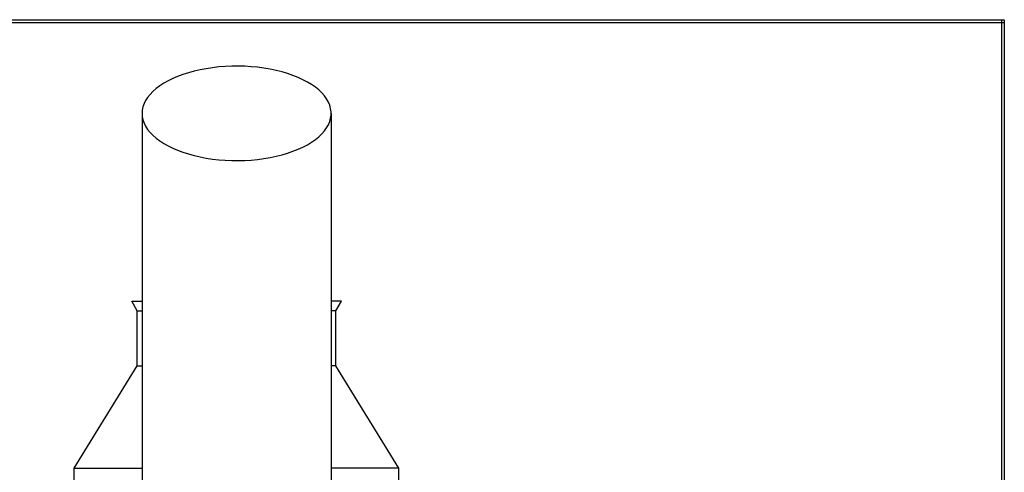
# Model space of a CAD drawing. Extents: x -21 to 249, y 63 to 243.
# Drawn here: x 74 to 249, y 163 to 243 of the extents above; entities that cross this region are included whole.
import ezdxf

# ---------------------------------------------------------------- set-up
doc = ezdxf.new("R2010")
doc.units = 0
doc.header["$LTSCALE"] = 25
doc.header["$MEASUREMENT"] = 0
doc.layers.get('0').update_dxf_attribs({"linetype": 'CONTINUOUS'})
doc.layers.add('RAHMEN', color=11, linetype='CONTINUOUS')
doc.layers.add('ZINK', color=4, linetype='CONTINUOUS')

# ---------------------------------------------------------------- blocks, each defined once
blk = doc.blocks.new('RAHMEN_A4')
at = {"layer": 'RAHMEN', "color": 11}
for p, q in [((0, 0), (0, 270)), ((0, 270), (180, 270)), ((0, 269.5), (180, 269.5)), ((0.5, 0), (0.5, 270))]:
    blk.add_line(p, q, dxfattribs=at)

msp = doc.modelspace()

# ---------------------------------------------------------------- linework, layer by layer
at = {"color": 7}
for p, q in [((96.17, 226.38), (96.17, 103.98)), ((129.77, 226.38), (129.77, 103.98))]:
    msp.add_line(p, q, dxfattribs=at)
msp.add_lwpolyline([(96.17, 226.38), (96.22, 225.8), (96.33, 225.23), (96.53, 224.65), (96.81, 224.09), (97.17, 223.54), (97.6, 223), (98.1, 222.48), (98.67, 221.97), (99.32, 221.49), (100.02, 221.03), (100.79, 220.6), (101.62, 220.19), (102.5, 219.81), (103.43, 219.47), (104.41, 219.16), (105.43, 218.88), (106.48, 218.64), (107.56, 218.43), (108.67, 218.26), (109.8, 218.13), (110.95, 218.04), (112.11, 217.99), (113.26, 217.98), (114.42, 218.01), (115.57, 218.08), (116.71, 218.19), (117.83, 218.34), (118.93, 218.53), (120, 218.75), (121.04, 219.01), (122.04, 219.31), (122.99, 219.64), (123.9, 220), (124.75, 220.39), (125.55, 220.81), (126.29, 221.26), (126.96, 221.73), (127.57, 222.22), (128.11, 222.74), (128.58, 223.27), (128.97, 223.81), (129.29, 224.37), (129.53, 224.94), (129.68, 225.51), (129.76, 226.09), (129.76, 226.67), (129.68, 227.25), (129.53, 227.82), (129.29, 228.39), (128.97, 228.95), (128.58, 229.5), (128.11, 230.03), (127.57, 230.54), (126.96, 231.03), (126.29, 231.51), (125.55, 231.95), (124.75, 232.37), (123.9, 232.76), (122.99, 233.13), (122.04, 233.46), (121.04, 233.75), (120, 234.01), (118.93, 234.24), (117.83, 234.42), (116.71, 234.57), (115.57, 234.68), (114.42, 234.75), (113.26, 234.78), (112.11, 234.77), (110.95, 234.72), (109.8, 234.63), (108.67, 234.5), (107.56, 234.33), (106.48, 234.13), (105.43, 233.89), (104.41, 233.61), (103.43, 233.3), (102.5, 232.95), (101.62, 232.57), (100.79, 232.17), (100.02, 231.73), (99.32, 231.27), (98.67, 230.79), (98.1, 230.29), (97.6, 229.76), (97.17, 229.22), (96.81, 228.67), (96.53, 228.11), (96.33, 227.54), (96.22, 226.96)], close=True, dxfattribs=at)
at = {"layer": 'ZINK'}
for p, q in [((94.35, 192.96), (96.17, 192.96)), ((95.33, 191.26), (94.35, 192.96)), ((131.59, 192.96), (129.77, 192.96)), ((130.61, 191.26), (131.59, 192.96)), ((95.33, 191.26), (96.17, 191.26)), ((95.33, 181.49), (95.33, 191.26)), ((130.61, 191.26), (129.77, 191.26)), ((130.61, 181.49), (130.61, 191.26)), ((84.13, 163.26), (95.33, 181.49)), ((95.33, 181.49), (96.17, 181.49)), ((130.61, 181.49), (129.77, 181.49)), ((141.81, 163.26), (130.61, 181.49)), ((84.13, 140.86), (84.13, 163.26)), ((84.13, 163.26), (96.17, 163.26)), ((141.81, 163.26), (129.77, 163.26)), ((141.81, 140.86), (141.81, 163.26))]:
    msp.add_line(p, q, dxfattribs=at)

# ---------------------------------------------------------------- block references
at = {"rotation": 270}
msp.add_blockref('RAHMEN_A4', (-20.65, 243.04), dxfattribs=at)

doc.saveas('drawing.dxf')
